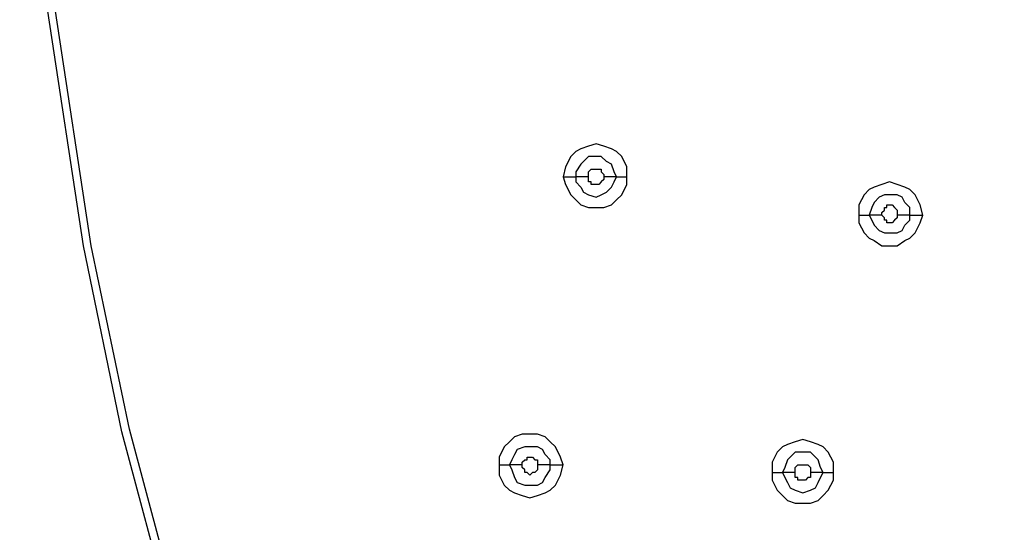
# Model space of a CAD drawing. Units: millimetres. Extents: x -101 to 100, y -140 to 121.
# Drawn here: x 20 to 26, y -57 to -54 of the extents above; entities that cross this region are included whole.
import ezdxf

# ---------------------------------------------------------------- set-up
doc = ezdxf.new("R2010")
doc.units = ezdxf.units.MM
doc.header["$MEASUREMENT"] = 0
doc.layers.add('Layer 1', color=7, linetype='Continuous')

msp = doc.modelspace()

# ---------------------------------------------------------------- linework, layer by layer
at = {"layer": 'Layer 1', "lineweight": 25}
for points, knots in [([(25.3688, -65.4544), (25.3688, -65.4544), (24.5463, -64.5836), (24.5463, -64.5836), (24.5463, -64.5836), (24.5463, -64.5836), (23.7884, -63.6483), (23.7884, -63.6483), (23.7884, -63.6483), (23.7884, -63.6483), (23.0949, -62.6968), (23.0949, -62.6968), (23.0949, -62.6968), (23.0949, -62.6968), (22.466, -61.6808), (22.466, -61.6808), (22.466, -61.6808), (22.466, -61.6808), (21.8854, -60.6165), (21.8854, -60.6165), (21.8854, -60.6165), (21.8854, -60.6165), (21.3855, -59.536), (21.3855, -59.536), (21.3855, -59.536), (21.3855, -59.536), (20.9501, -58.4233), (20.9501, -58.4233), (20.9501, -58.4233), (20.9501, -58.4233), (20.5792, -57.2944), (20.5792, -57.2944), (20.5792, -57.2944), (20.5792, -57.2944), (20.2728, -56.1495), (20.2728, -56.1495), (20.2728, -56.1495), (20.2728, -56.1495), (20.0309, -54.9722), (20.0309, -54.9722), (20.0309, -54.9722), (20.0309, -54.9722), (19.8051, -53.4886), (19.8051, -53.4886), (19.8051, -53.4886), (19.8051, -53.4886), (19.6761, -52.0049), (19.6761, -52.0049), (19.6761, -52.0049), (19.6761, -52.0049), (19.6278, -50.5213), (19.6278, -50.5213), (19.6278, -50.5213), (19.6278, -50.5213), (19.66, -49.0377), (19.66, -49.0377), (19.66, -49.0377), (19.66, -49.0377), (19.7729, -47.554), (19.7729, -47.554), (19.7729, -47.554), (19.7729, -47.554), (19.9664, -46.0866), (19.9664, -46.0866), (19.9664, -46.0866), (19.9664, -46.0866), (20.2244, -44.6029), (20.2244, -44.6029), (20.2244, -44.6029), (20.2244, -44.6029), (20.547, -43.1515), (20.547, -43.1515), (20.547, -43.1515), (20.547, -43.1515), (20.9824, -41.5066), (20.9824, -41.5066), (20.9824, -41.5066), (20.9824, -41.5066), (21.4984, -39.9101), (21.4984, -39.9101), (21.4984, -39.9101), (21.4984, -39.9101), (22.0951, -38.3136), (22.0951, -38.3136), (22.0951, -38.3136), (22.0951, -38.3136), (22.7401, -36.7654), (22.7401, -36.7654), (22.7401, -36.7654), (22.7401, -36.7654), (23.4658, -35.2334), (23.4658, -35.2334), (23.4658, -35.2334), (23.4658, -35.2334), (24.2399, -33.7175), (24.2399, -33.7175), (24.2399, -33.7175), (24.2399, -33.7175), (25.0785, -32.2339), (25.0785, -32.2339), (25.0785, -32.2339), (25.0785, -32.2339), (26.1267, -30.5568), (26.1267, -30.5568), (26.1267, -30.5568), (26.1267, -30.5568), (27.2556, -28.928), (27.2556, -28.928), (27.2556, -28.928), (27.2556, -28.928), (28.4328, -27.3476), (28.4328, -27.3476), (28.4328, -27.3476), (28.4328, -27.3476), (29.6745, -25.8156), (29.6745, -25.8156), (29.6745, -25.8156), (29.6745, -25.8156), (30.9808, -24.3319), (30.9808, -24.3319), (30.9808, -24.3319), (30.9808, -24.3319), (32.3676, -22.8967), (32.3676, -22.8967)], [0, 0, 0, 0, 0.03125, 0.03125, 0.03125, 0.03125, 0.0625, 0.0625, 0.0625, 0.0625, 0.09375, 0.09375, 0.09375, 0.09375, 0.125, 0.125, 0.125, 0.125, 0.15625, 0.15625, 0.15625, 0.15625, 0.1875, 0.1875, 0.1875, 0.1875, 0.21875, 0.21875, 0.21875, 0.21875, 0.25, 0.25, 0.25, 0.25, 0.28125, 0.28125, 0.28125, 0.28125, 0.3125, 0.3125, 0.3125, 0.3125, 0.34375, 0.34375, 0.34375, 0.34375, 0.375, 0.375, 0.375, 0.375, 0.40625, 0.40625, 0.40625, 0.40625, 0.4375, 0.4375, 0.4375, 0.4375, 0.46875, 0.46875, 0.46875, 0.46875, 0.5, 0.5, 0.5, 0.5, 0.53125, 0.53125, 0.53125, 0.53125, 0.5625, 0.5625, 0.5625, 0.5625, 0.59375, 0.59375, 0.59375, 0.59375, 0.625, 0.625, 0.625, 0.625, 0.65625, 0.65625, 0.65625, 0.65625, 0.6875, 0.6875, 0.6875, 0.6875, 0.71875, 0.71875, 0.71875, 0.71875, 0.75, 0.75, 0.75, 0.75, 0.78125, 0.78125, 0.78125, 0.78125, 0.8125, 0.8125, 0.8125, 0.8125, 0.84375, 0.84375, 0.84375, 0.84375, 0.875, 0.875, 0.875, 0.875, 0.90625, 0.90625, 0.90625, 0.90625, 0.9375, 0.9375, 0.9375, 0.9375, 1, 1, 1, 1]), ([(25.3688, -65.4383), (25.3688, -65.4383), (24.5625, -64.5675), (24.5625, -64.5675), (24.5625, -64.5675), (24.5625, -64.5675), (23.8045, -63.6483), (23.8045, -63.6483), (23.8045, -63.6483), (23.8045, -63.6483), (23.1111, -62.6807), (23.1111, -62.6807), (23.1111, -62.6807), (23.1111, -62.6807), (22.4821, -61.6647), (22.4821, -61.6647), (22.4821, -61.6647), (22.4821, -61.6647), (21.9177, -60.6165), (21.9177, -60.6165), (21.9177, -60.6165), (21.9177, -60.6165), (21.4178, -59.5199), (21.4178, -59.5199), (21.4178, -59.5199), (21.4178, -59.5199), (20.9824, -58.4072), (20.9824, -58.4072), (20.9824, -58.4072), (20.9824, -58.4072), (20.6276, -57.2783), (20.6276, -57.2783), (20.6276, -57.2783), (20.6276, -57.2783), (20.3212, -56.1333), (20.3212, -56.1333), (20.3212, -56.1333), (20.3212, -56.1333), (20.0793, -54.9722), (20.0793, -54.9722), (20.0793, -54.9722), (20.0793, -54.9722), (19.8535, -53.4886), (19.8535, -53.4886), (19.8535, -53.4886), (19.8535, -53.4886), (19.7245, -52.0049), (19.7245, -52.0049), (19.7245, -52.0049), (19.7245, -52.0049), (19.6761, -50.5213), (19.6761, -50.5213), (19.6761, -50.5213), (19.6761, -50.5213), (19.7084, -49.0377), (19.7084, -49.0377), (19.7084, -49.0377), (19.7084, -49.0377), (19.8213, -47.5702), (19.8213, -47.5702), (19.8213, -47.5702), (19.8213, -47.5702), (19.9986, -46.0866), (19.9986, -46.0866), (19.9986, -46.0866), (19.9986, -46.0866), (20.2567, -44.619), (20.2567, -44.619), (20.2567, -44.619), (20.2567, -44.619), (20.5792, -43.1515), (20.5792, -43.1515), (20.5792, -43.1515), (20.5792, -43.1515), (21.0146, -41.5389), (21.0146, -41.5389), (21.0146, -41.5389), (21.0146, -41.5389), (21.5306, -39.9101), (21.5306, -39.9101), (21.5306, -39.9101), (21.5306, -39.9101), (22.1112, -38.3297), (22.1112, -38.3297), (22.1112, -38.3297), (22.1112, -38.3297), (22.7563, -36.7816), (22.7563, -36.7816), (22.7563, -36.7816), (22.7563, -36.7816), (23.482, -35.2334), (23.482, -35.2334), (23.482, -35.2334), (23.482, -35.2334), (24.256, -33.7337), (24.256, -33.7337), (24.256, -33.7337), (24.256, -33.7337), (25.0946, -32.2501), (25.0946, -32.2501), (25.0946, -32.2501), (25.0946, -32.2501), (26.1428, -30.5729), (26.1428, -30.5729), (26.1428, -30.5729), (26.1428, -30.5729), (27.2556, -28.928), (27.2556, -28.928), (27.2556, -28.928), (27.2556, -28.928), (28.4328, -27.3476), (28.4328, -27.3476), (28.4328, -27.3476), (28.4328, -27.3476), (29.6907, -25.8156), (29.6907, -25.8156), (29.6907, -25.8156), (29.6907, -25.8156), (30.9969, -24.3481), (30.9969, -24.3481), (30.9969, -24.3481), (30.9969, -24.3481), (32.3676, -22.9129), (32.3676, -22.9129)], [0, 0, 0, 0, 0.03125, 0.03125, 0.03125, 0.03125, 0.0625, 0.0625, 0.0625, 0.0625, 0.09375, 0.09375, 0.09375, 0.09375, 0.125, 0.125, 0.125, 0.125, 0.15625, 0.15625, 0.15625, 0.15625, 0.1875, 0.1875, 0.1875, 0.1875, 0.21875, 0.21875, 0.21875, 0.21875, 0.25, 0.25, 0.25, 0.25, 0.28125, 0.28125, 0.28125, 0.28125, 0.3125, 0.3125, 0.3125, 0.3125, 0.34375, 0.34375, 0.34375, 0.34375, 0.375, 0.375, 0.375, 0.375, 0.40625, 0.40625, 0.40625, 0.40625, 0.4375, 0.4375, 0.4375, 0.4375, 0.46875, 0.46875, 0.46875, 0.46875, 0.5, 0.5, 0.5, 0.5, 0.53125, 0.53125, 0.53125, 0.53125, 0.5625, 0.5625, 0.5625, 0.5625, 0.59375, 0.59375, 0.59375, 0.59375, 0.625, 0.625, 0.625, 0.625, 0.65625, 0.65625, 0.65625, 0.65625, 0.6875, 0.6875, 0.6875, 0.6875, 0.71875, 0.71875, 0.71875, 0.71875, 0.75, 0.75, 0.75, 0.75, 0.78125, 0.78125, 0.78125, 0.78125, 0.8125, 0.8125, 0.8125, 0.8125, 0.84375, 0.84375, 0.84375, 0.84375, 0.875, 0.875, 0.875, 0.875, 0.90625, 0.90625, 0.90625, 0.90625, 0.9375, 0.9375, 0.9375, 0.9375, 1, 1, 1, 1]), ([(23.4658, -54.5368), (23.4658, -54.5368), (23.4658, -54.4723), (23.4658, -54.4723), (23.4658, -54.4723), (23.4658, -54.4723), (23.4336, -54.4078), (23.4336, -54.4078), (23.4336, -54.4078), (23.4336, -54.4078), (23.4014, -54.3755), (23.4014, -54.3755), (23.4014, -54.3755), (23.4014, -54.3755), (23.3691, -54.3594), (23.3691, -54.3594), (23.3691, -54.3594), (23.3691, -54.3594), (23.3207, -54.3433), (23.3207, -54.3433), (23.3207, -54.3433), (23.3207, -54.3433), (23.2723, -54.3271), (23.2723, -54.3271), (23.2723, -54.3271), (23.2723, -54.3271), (23.2239, -54.3433), (23.2239, -54.3433), (23.2239, -54.3433), (23.2239, -54.3433), (23.1755, -54.3594), (23.1755, -54.3594), (23.1755, -54.3594), (23.1755, -54.3594), (23.1433, -54.3755), (23.1433, -54.3755), (23.1433, -54.3755), (23.1433, -54.3755), (23.1111, -54.4078), (23.1111, -54.4078), (23.1111, -54.4078), (23.1111, -54.4078), (23.0788, -54.4723), (23.0788, -54.4723), (23.0788, -54.4723), (23.0788, -54.4723), (23.0627, -54.5368), (23.0627, -54.5368)], [0, 0, 0, 0, 0.076923, 0.076923, 0.076923, 0.076923, 0.153846, 0.153846, 0.153846, 0.153846, 0.230769, 0.230769, 0.230769, 0.230769, 0.307692, 0.307692, 0.307692, 0.307692, 0.384615, 0.384615, 0.384615, 0.384615, 0.461538, 0.461538, 0.461538, 0.461538, 0.538462, 0.538462, 0.538462, 0.538462, 0.615385, 0.615385, 0.615385, 0.615385, 0.692308, 0.692308, 0.692308, 0.692308, 0.769231, 0.769231, 0.769231, 0.769231, 0.846154, 0.846154, 0.846154, 0.846154, 1, 1, 1, 1]), ([(23.4014, -54.5368), (23.4014, -54.5368), (23.3852, -54.5046), (23.3852, -54.5046), (23.3852, -54.5046), (23.3852, -54.5046), (23.3691, -54.4562), (23.3691, -54.4562), (23.3691, -54.4562), (23.3691, -54.4562), (23.3368, -54.44), (23.3368, -54.44), (23.3368, -54.44), (23.3368, -54.44), (23.3046, -54.4078), (23.3046, -54.4078), (23.3046, -54.4078), (23.3046, -54.4078), (23.2239, -54.4078), (23.2239, -54.4078), (23.2239, -54.4078), (23.2239, -54.4078), (23.1917, -54.44), (23.1917, -54.44), (23.1917, -54.44), (23.1917, -54.44), (23.1755, -54.4562), (23.1755, -54.4562), (23.1755, -54.4562), (23.1755, -54.4562), (23.1433, -54.5046), (23.1433, -54.5046), (23.1433, -54.5046), (23.1433, -54.5046), (23.1433, -54.5368), (23.1433, -54.5368)], [0, 0, 0, 0, 0.1, 0.1, 0.1, 0.1, 0.2, 0.2, 0.2, 0.2, 0.3, 0.3, 0.3, 0.3, 0.4, 0.4, 0.4, 0.4, 0.5, 0.5, 0.5, 0.5, 0.6, 0.6, 0.6, 0.6, 0.7, 0.7, 0.7, 0.7, 0.8, 0.8, 0.8, 0.8, 1, 1, 1, 1]), ([(23.2239, -54.5368), (23.2239, -54.5368), (23.2239, -54.5046), (23.2239, -54.5046), (23.2239, -54.5046), (23.2239, -54.5046), (23.2401, -54.4884), (23.2401, -54.4884), (23.2401, -54.4884), (23.2401, -54.4884), (23.2884, -54.4884), (23.2884, -54.4884), (23.2884, -54.4884), (23.2884, -54.4884), (23.3046, -54.4884), (23.3046, -54.4884), (23.3046, -54.4884), (23.3046, -54.4884), (23.3046, -54.5046), (23.3046, -54.5046), (23.3046, -54.5046), (23.3046, -54.5046), (23.3207, -54.5207), (23.3207, -54.5207), (23.3207, -54.5207), (23.3207, -54.5207), (23.3207, -54.5368), (23.3207, -54.5368)], [0, 0, 0, 0, 0.125, 0.125, 0.125, 0.125, 0.25, 0.25, 0.25, 0.25, 0.375, 0.375, 0.375, 0.375, 0.5, 0.5, 0.5, 0.5, 0.625, 0.625, 0.625, 0.625, 0.75, 0.75, 0.75, 0.75, 1, 1, 1, 1]), ([(23.0627, -54.5368), (23.0627, -54.5368), (23.0788, -54.5852), (23.0788, -54.5852), (23.0788, -54.5852), (23.0788, -54.5852), (23.1111, -54.6497), (23.1111, -54.6497), (23.1111, -54.6497), (23.1111, -54.6497), (23.1433, -54.6819), (23.1433, -54.6819), (23.1433, -54.6819), (23.1433, -54.6819), (23.1755, -54.7142), (23.1755, -54.7142), (23.1755, -54.7142), (23.1755, -54.7142), (23.2239, -54.7303), (23.2239, -54.7303), (23.2239, -54.7303), (23.2239, -54.7303), (23.3207, -54.7303), (23.3207, -54.7303), (23.3207, -54.7303), (23.3207, -54.7303), (23.3691, -54.7142), (23.3691, -54.7142), (23.3691, -54.7142), (23.3691, -54.7142), (23.4014, -54.6819), (23.4014, -54.6819), (23.4014, -54.6819), (23.4014, -54.6819), (23.4336, -54.6497), (23.4336, -54.6497), (23.4336, -54.6497), (23.4336, -54.6497), (23.4658, -54.5852), (23.4658, -54.5852), (23.4658, -54.5852), (23.4658, -54.5852), (23.4658, -54.5368), (23.4658, -54.5368)], [0, 0, 0, 0, 0.083333, 0.083333, 0.083333, 0.083333, 0.166667, 0.166667, 0.166667, 0.166667, 0.25, 0.25, 0.25, 0.25, 0.333333, 0.333333, 0.333333, 0.333333, 0.416667, 0.416667, 0.416667, 0.416667, 0.5, 0.5, 0.5, 0.5, 0.583333, 0.583333, 0.583333, 0.583333, 0.666667, 0.666667, 0.666667, 0.666667, 0.75, 0.75, 0.75, 0.75, 0.833333, 0.833333, 0.833333, 0.833333, 1, 1, 1, 1]), ([(23.1433, -54.5368), (23.1433, -54.5368), (23.1433, -54.569), (23.1433, -54.569), (23.1433, -54.569), (23.1433, -54.569), (23.1755, -54.6013), (23.1755, -54.6013), (23.1755, -54.6013), (23.1755, -54.6013), (23.1917, -54.6336), (23.1917, -54.6336), (23.1917, -54.6336), (23.1917, -54.6336), (23.2239, -54.6497), (23.2239, -54.6497), (23.2239, -54.6497), (23.2239, -54.6497), (23.2723, -54.6658), (23.2723, -54.6658), (23.2723, -54.6658), (23.2723, -54.6658), (23.3046, -54.6497), (23.3046, -54.6497), (23.3046, -54.6497), (23.3046, -54.6497), (23.3368, -54.6336), (23.3368, -54.6336), (23.3368, -54.6336), (23.3368, -54.6336), (23.3691, -54.6013), (23.3691, -54.6013), (23.3691, -54.6013), (23.3691, -54.6013), (23.3852, -54.569), (23.3852, -54.569), (23.3852, -54.569), (23.3852, -54.569), (23.4014, -54.5368), (23.4014, -54.5368)], [0, 0, 0, 0, 0.090909, 0.090909, 0.090909, 0.090909, 0.181818, 0.181818, 0.181818, 0.181818, 0.272727, 0.272727, 0.272727, 0.272727, 0.363636, 0.363636, 0.363636, 0.363636, 0.454545, 0.454545, 0.454545, 0.454545, 0.545455, 0.545455, 0.545455, 0.545455, 0.636364, 0.636364, 0.636364, 0.636364, 0.727273, 0.727273, 0.727273, 0.727273, 0.818182, 0.818182, 0.818182, 0.818182, 1, 1, 1, 1]), ([(23.3207, -54.5368), (23.3207, -54.5368), (23.3207, -54.553), (23.3207, -54.553), (23.3207, -54.553), (23.3207, -54.553), (23.3046, -54.569), (23.3046, -54.569), (23.3046, -54.569), (23.3046, -54.569), (23.3046, -54.569), (23.3046, -54.569), (23.3046, -54.569), (23.3046, -54.569), (23.2884, -54.5852), (23.2884, -54.5852), (23.2884, -54.5852), (23.2884, -54.5852), (23.2401, -54.5852), (23.2401, -54.5852), (23.2401, -54.5852), (23.2401, -54.5852), (23.2401, -54.569), (23.2401, -54.569), (23.2401, -54.569), (23.2401, -54.569), (23.2239, -54.569), (23.2239, -54.569), (23.2239, -54.569), (23.2239, -54.569), (23.2239, -54.5368), (23.2239, -54.5368)], [0, 0, 0, 0, 0.111111, 0.111111, 0.111111, 0.111111, 0.222222, 0.222222, 0.222222, 0.222222, 0.333333, 0.333333, 0.333333, 0.333333, 0.444444, 0.444444, 0.444444, 0.444444, 0.555556, 0.555556, 0.555556, 0.555556, 0.666667, 0.666667, 0.666667, 0.666667, 0.777778, 0.777778, 0.777778, 0.777778, 1, 1, 1, 1]), ([(23.4014, -54.5368), (23.4014, -54.5368), (23.4174, -54.5368), (23.4174, -54.5368), (23.4174, -54.5368), (23.4174, -54.5368), (23.4336, -54.5368), (23.4336, -54.5368), (23.4336, -54.5368), (23.4336, -54.5368), (23.4497, -54.5368), (23.4497, -54.5368), (23.4497, -54.5368), (23.4497, -54.5368), (23.4658, -54.5368), (23.4658, -54.5368)], [0, 0, 0, 0, 0.2, 0.2, 0.2, 0.2, 0.4, 0.4, 0.4, 0.4, 0.6, 0.6, 0.6, 0.6, 1, 1, 1, 1]), ([(25.3365, -54.7787), (25.3365, -54.7787), (25.3204, -54.7142), (25.3204, -54.7142), (25.3204, -54.7142), (25.3204, -54.7142), (25.2882, -54.6497), (25.2882, -54.6497), (25.2882, -54.6497), (25.2882, -54.6497), (25.2558, -54.6174), (25.2558, -54.6174), (25.2558, -54.6174), (25.2558, -54.6174), (25.2236, -54.6013), (25.2236, -54.6013), (25.2236, -54.6013), (25.2236, -54.6013), (25.1752, -54.5852), (25.1752, -54.5852), (25.1752, -54.5852), (25.1752, -54.5852), (25.1269, -54.569), (25.1269, -54.569), (25.1269, -54.569), (25.1269, -54.569), (25.0785, -54.5852), (25.0785, -54.5852), (25.0785, -54.5852), (25.0785, -54.5852), (25.0301, -54.6013), (25.0301, -54.6013), (25.0301, -54.6013), (25.0301, -54.6013), (24.9979, -54.6174), (24.9979, -54.6174), (24.9979, -54.6174), (24.9979, -54.6174), (24.9656, -54.6497), (24.9656, -54.6497), (24.9656, -54.6497), (24.9656, -54.6497), (24.9333, -54.7142), (24.9333, -54.7142), (24.9333, -54.7142), (24.9333, -54.7142), (24.9333, -54.7787), (24.9333, -54.7787)], [0, 0, 0, 0, 0.076923, 0.076923, 0.076923, 0.076923, 0.153846, 0.153846, 0.153846, 0.153846, 0.230769, 0.230769, 0.230769, 0.230769, 0.307692, 0.307692, 0.307692, 0.307692, 0.384615, 0.384615, 0.384615, 0.384615, 0.461538, 0.461538, 0.461538, 0.461538, 0.538462, 0.538462, 0.538462, 0.538462, 0.615385, 0.615385, 0.615385, 0.615385, 0.692308, 0.692308, 0.692308, 0.692308, 0.769231, 0.769231, 0.769231, 0.769231, 0.846154, 0.846154, 0.846154, 0.846154, 1, 1, 1, 1]), ([(25.2558, -54.7787), (25.2558, -54.7787), (25.2558, -54.7303), (25.2558, -54.7303), (25.2558, -54.7303), (25.2558, -54.7303), (25.2236, -54.6981), (25.2236, -54.6981), (25.2236, -54.6981), (25.2236, -54.6981), (25.2075, -54.6658), (25.2075, -54.6658), (25.2075, -54.6658), (25.2075, -54.6658), (25.1752, -54.6497), (25.1752, -54.6497), (25.1752, -54.6497), (25.1752, -54.6497), (25.0946, -54.6497), (25.0946, -54.6497), (25.0946, -54.6497), (25.0946, -54.6497), (25.0623, -54.6658), (25.0623, -54.6658), (25.0623, -54.6658), (25.0623, -54.6658), (25.0301, -54.6981), (25.0301, -54.6981), (25.0301, -54.6981), (25.0301, -54.6981), (25.014, -54.7303), (25.014, -54.7303), (25.014, -54.7303), (25.014, -54.7303), (24.9979, -54.7787), (24.9979, -54.7787)], [0, 0, 0, 0, 0.1, 0.1, 0.1, 0.1, 0.2, 0.2, 0.2, 0.2, 0.3, 0.3, 0.3, 0.3, 0.4, 0.4, 0.4, 0.4, 0.5, 0.5, 0.5, 0.5, 0.6, 0.6, 0.6, 0.6, 0.7, 0.7, 0.7, 0.7, 0.8, 0.8, 0.8, 0.8, 1, 1, 1, 1]), ([(25.0785, -54.7787), (25.0785, -54.7787), (25.0785, -54.7626), (25.0785, -54.7626), (25.0785, -54.7626), (25.0785, -54.7626), (25.0946, -54.7465), (25.0946, -54.7465), (25.0946, -54.7465), (25.0946, -54.7465), (25.0946, -54.7303), (25.0946, -54.7303), (25.0946, -54.7303), (25.0946, -54.7303), (25.1107, -54.7303), (25.1107, -54.7303), (25.1107, -54.7303), (25.1107, -54.7303), (25.1107, -54.7142), (25.1107, -54.7142), (25.1107, -54.7142), (25.1107, -54.7142), (25.143, -54.7142), (25.143, -54.7142), (25.143, -54.7142), (25.143, -54.7142), (25.1591, -54.7303), (25.1591, -54.7303), (25.1591, -54.7303), (25.1591, -54.7303), (25.1591, -54.7303), (25.1591, -54.7303), (25.1591, -54.7303), (25.1591, -54.7303), (25.1752, -54.7465), (25.1752, -54.7465), (25.1752, -54.7465), (25.1752, -54.7465), (25.1752, -54.7787), (25.1752, -54.7787)], [0, 0, 0, 0, 0.090909, 0.090909, 0.090909, 0.090909, 0.181818, 0.181818, 0.181818, 0.181818, 0.272727, 0.272727, 0.272727, 0.272727, 0.363636, 0.363636, 0.363636, 0.363636, 0.454545, 0.454545, 0.454545, 0.454545, 0.545455, 0.545455, 0.545455, 0.545455, 0.636364, 0.636364, 0.636364, 0.636364, 0.727273, 0.727273, 0.727273, 0.727273, 0.818182, 0.818182, 0.818182, 0.818182, 1, 1, 1, 1]), ([(24.9333, -54.7787), (24.9333, -54.7787), (24.9333, -54.8271), (24.9333, -54.8271), (24.9333, -54.8271), (24.9333, -54.8271), (24.9656, -54.8916), (24.9656, -54.8916), (24.9656, -54.8916), (24.9656, -54.8916), (24.9979, -54.9238), (24.9979, -54.9238), (24.9979, -54.9238), (24.9979, -54.9238), (25.0301, -54.94), (25.0301, -54.94), (25.0301, -54.94), (25.0301, -54.94), (25.0785, -54.9722), (25.0785, -54.9722), (25.0785, -54.9722), (25.0785, -54.9722), (25.1752, -54.9722), (25.1752, -54.9722), (25.1752, -54.9722), (25.1752, -54.9722), (25.2236, -54.94), (25.2236, -54.94), (25.2236, -54.94), (25.2236, -54.94), (25.2558, -54.9238), (25.2558, -54.9238), (25.2558, -54.9238), (25.2558, -54.9238), (25.2882, -54.8916), (25.2882, -54.8916), (25.2882, -54.8916), (25.2882, -54.8916), (25.3204, -54.8271), (25.3204, -54.8271), (25.3204, -54.8271), (25.3204, -54.8271), (25.3365, -54.7787), (25.3365, -54.7787)], [0, 0, 0, 0, 0.083333, 0.083333, 0.083333, 0.083333, 0.166667, 0.166667, 0.166667, 0.166667, 0.25, 0.25, 0.25, 0.25, 0.333333, 0.333333, 0.333333, 0.333333, 0.416667, 0.416667, 0.416667, 0.416667, 0.5, 0.5, 0.5, 0.5, 0.583333, 0.583333, 0.583333, 0.583333, 0.666667, 0.666667, 0.666667, 0.666667, 0.75, 0.75, 0.75, 0.75, 0.833333, 0.833333, 0.833333, 0.833333, 1, 1, 1, 1]), ([(24.9979, -54.7787), (24.9979, -54.7787), (25.014, -54.8109), (25.014, -54.8109), (25.014, -54.8109), (25.014, -54.8109), (25.0301, -54.8432), (25.0301, -54.8432), (25.0301, -54.8432), (25.0301, -54.8432), (25.0623, -54.8755), (25.0623, -54.8755), (25.0623, -54.8755), (25.0623, -54.8755), (25.0946, -54.8916), (25.0946, -54.8916), (25.0946, -54.8916), (25.0946, -54.8916), (25.1752, -54.8916), (25.1752, -54.8916), (25.1752, -54.8916), (25.1752, -54.8916), (25.2075, -54.8755), (25.2075, -54.8755), (25.2075, -54.8755), (25.2075, -54.8755), (25.2236, -54.8432), (25.2236, -54.8432), (25.2236, -54.8432), (25.2236, -54.8432), (25.2558, -54.8109), (25.2558, -54.8109), (25.2558, -54.8109), (25.2558, -54.8109), (25.2558, -54.7787), (25.2558, -54.7787)], [0, 0, 0, 0, 0.1, 0.1, 0.1, 0.1, 0.2, 0.2, 0.2, 0.2, 0.3, 0.3, 0.3, 0.3, 0.4, 0.4, 0.4, 0.4, 0.5, 0.5, 0.5, 0.5, 0.6, 0.6, 0.6, 0.6, 0.7, 0.7, 0.7, 0.7, 0.8, 0.8, 0.8, 0.8, 1, 1, 1, 1]), ([(25.1752, -54.7787), (25.1752, -54.7787), (25.1752, -54.7949), (25.1752, -54.7949), (25.1752, -54.7949), (25.1752, -54.7949), (25.1591, -54.8109), (25.1591, -54.8109), (25.1591, -54.8109), (25.1591, -54.8109), (25.1591, -54.8109), (25.1591, -54.8109), (25.1591, -54.8109), (25.1591, -54.8109), (25.143, -54.8271), (25.143, -54.8271), (25.143, -54.8271), (25.143, -54.8271), (25.1107, -54.8271), (25.1107, -54.8271), (25.1107, -54.8271), (25.1107, -54.8271), (25.1107, -54.8109), (25.1107, -54.8109), (25.1107, -54.8109), (25.1107, -54.8109), (25.0946, -54.8109), (25.0946, -54.8109), (25.0946, -54.8109), (25.0946, -54.8109), (25.0946, -54.7949), (25.0946, -54.7949), (25.0946, -54.7949), (25.0946, -54.7949), (25.0785, -54.7787), (25.0785, -54.7787), (25.0785, -54.7787), (25.0785, -54.7787), (25.0785, -54.7787), (25.0785, -54.7787)], [0, 0, 0, 0, 0.090909, 0.090909, 0.090909, 0.090909, 0.181818, 0.181818, 0.181818, 0.181818, 0.272727, 0.272727, 0.272727, 0.272727, 0.363636, 0.363636, 0.363636, 0.363636, 0.454545, 0.454545, 0.454545, 0.454545, 0.545455, 0.545455, 0.545455, 0.545455, 0.636364, 0.636364, 0.636364, 0.636364, 0.727273, 0.727273, 0.727273, 0.727273, 0.818182, 0.818182, 0.818182, 0.818182, 1, 1, 1, 1]), ([(25.2558, -54.7787), (25.2558, -54.7787), (25.272, -54.7787), (25.272, -54.7787), (25.272, -54.7787), (25.272, -54.7787), (25.2882, -54.7787), (25.2882, -54.7787), (25.2882, -54.7787), (25.2882, -54.7787), (25.3042, -54.7787), (25.3042, -54.7787), (25.3042, -54.7787), (25.3042, -54.7787), (25.3365, -54.7787), (25.3365, -54.7787)], [0, 0, 0, 0, 0.2, 0.2, 0.2, 0.2, 0.4, 0.4, 0.4, 0.4, 0.6, 0.6, 0.6, 0.6, 1, 1, 1, 1]), ([(23.0627, -56.3591), (23.0627, -56.3591), (23.0465, -56.3107), (23.0465, -56.3107), (23.0465, -56.3107), (23.0465, -56.3107), (23.0143, -56.2462), (23.0143, -56.2462), (23.0143, -56.2462), (23.0143, -56.2462), (22.982, -56.2139), (22.982, -56.2139), (22.982, -56.2139), (22.982, -56.2139), (22.9498, -56.1817), (22.9498, -56.1817), (22.9498, -56.1817), (22.9498, -56.1817), (22.9014, -56.1656), (22.9014, -56.1656), (22.9014, -56.1656), (22.9014, -56.1656), (22.8047, -56.1656), (22.8047, -56.1656), (22.8047, -56.1656), (22.8047, -56.1656), (22.7563, -56.1817), (22.7563, -56.1817), (22.7563, -56.1817), (22.7563, -56.1817), (22.724, -56.2139), (22.724, -56.2139), (22.724, -56.2139), (22.724, -56.2139), (22.6917, -56.2462), (22.6917, -56.2462), (22.6917, -56.2462), (22.6917, -56.2462), (22.6595, -56.3107), (22.6595, -56.3107), (22.6595, -56.3107), (22.6595, -56.3107), (22.6595, -56.3591), (22.6595, -56.3591)], [0, 0, 0, 0, 0.083333, 0.083333, 0.083333, 0.083333, 0.166667, 0.166667, 0.166667, 0.166667, 0.25, 0.25, 0.25, 0.25, 0.333333, 0.333333, 0.333333, 0.333333, 0.416667, 0.416667, 0.416667, 0.416667, 0.5, 0.5, 0.5, 0.5, 0.583333, 0.583333, 0.583333, 0.583333, 0.666667, 0.666667, 0.666667, 0.666667, 0.75, 0.75, 0.75, 0.75, 0.833333, 0.833333, 0.833333, 0.833333, 1, 1, 1, 1]), ([(24.7721, -56.4074), (24.7721, -56.4074), (24.7721, -56.343), (24.7721, -56.343), (24.7721, -56.343), (24.7721, -56.343), (24.7398, -56.2785), (24.7398, -56.2785), (24.7398, -56.2785), (24.7398, -56.2785), (24.7076, -56.2462), (24.7076, -56.2462), (24.7076, -56.2462), (24.7076, -56.2462), (24.6753, -56.2301), (24.6753, -56.2301), (24.6753, -56.2301), (24.6753, -56.2301), (24.6269, -56.2139), (24.6269, -56.2139), (24.6269, -56.2139), (24.6269, -56.2139), (24.5785, -56.1979), (24.5785, -56.1979), (24.5785, -56.1979), (24.5785, -56.1979), (24.5302, -56.2139), (24.5302, -56.2139), (24.5302, -56.2139), (24.5302, -56.2139), (24.4818, -56.2301), (24.4818, -56.2301), (24.4818, -56.2301), (24.4818, -56.2301), (24.4496, -56.2462), (24.4496, -56.2462), (24.4496, -56.2462), (24.4496, -56.2462), (24.4173, -56.2785), (24.4173, -56.2785), (24.4173, -56.2785), (24.4173, -56.2785), (24.385, -56.343), (24.385, -56.343), (24.385, -56.343), (24.385, -56.343), (24.385, -56.4074), (24.385, -56.4074)], [0, 0, 0, 0, 0.076923, 0.076923, 0.076923, 0.076923, 0.153846, 0.153846, 0.153846, 0.153846, 0.230769, 0.230769, 0.230769, 0.230769, 0.307692, 0.307692, 0.307692, 0.307692, 0.384615, 0.384615, 0.384615, 0.384615, 0.461538, 0.461538, 0.461538, 0.461538, 0.538462, 0.538462, 0.538462, 0.538462, 0.615385, 0.615385, 0.615385, 0.615385, 0.692308, 0.692308, 0.692308, 0.692308, 0.769231, 0.769231, 0.769231, 0.769231, 0.846154, 0.846154, 0.846154, 0.846154, 1, 1, 1, 1]), ([(22.982, -56.3591), (22.982, -56.3591), (22.982, -56.3268), (22.982, -56.3268), (22.982, -56.3268), (22.982, -56.3268), (22.9498, -56.2946), (22.9498, -56.2946), (22.9498, -56.2946), (22.9498, -56.2946), (22.9336, -56.2623), (22.9336, -56.2623), (22.9336, -56.2623), (22.9336, -56.2623), (22.9014, -56.2462), (22.9014, -56.2462), (22.9014, -56.2462), (22.9014, -56.2462), (22.8208, -56.2462), (22.8208, -56.2462), (22.8208, -56.2462), (22.8208, -56.2462), (22.7724, -56.2623), (22.7724, -56.2623), (22.7724, -56.2623), (22.7724, -56.2623), (22.7563, -56.2946), (22.7563, -56.2946), (22.7563, -56.2946), (22.7563, -56.2946), (22.7401, -56.3268), (22.7401, -56.3268), (22.7401, -56.3268), (22.7401, -56.3268), (22.724, -56.3591), (22.724, -56.3591)], [0, 0, 0, 0, 0.1, 0.1, 0.1, 0.1, 0.2, 0.2, 0.2, 0.2, 0.3, 0.3, 0.3, 0.3, 0.4, 0.4, 0.4, 0.4, 0.5, 0.5, 0.5, 0.5, 0.6, 0.6, 0.6, 0.6, 0.7, 0.7, 0.7, 0.7, 0.8, 0.8, 0.8, 0.8, 1, 1, 1, 1]), ([(22.8047, -56.3591), (22.8047, -56.3591), (22.8047, -56.343), (22.8047, -56.343), (22.8047, -56.343), (22.8047, -56.343), (22.8208, -56.3268), (22.8208, -56.3268), (22.8208, -56.3268), (22.8208, -56.3268), (22.8369, -56.3268), (22.8369, -56.3268), (22.8369, -56.3268), (22.8369, -56.3268), (22.8369, -56.3107), (22.8369, -56.3107), (22.8369, -56.3107), (22.8369, -56.3107), (22.8692, -56.3107), (22.8692, -56.3107), (22.8692, -56.3107), (22.8692, -56.3107), (22.8853, -56.3268), (22.8853, -56.3268), (22.8853, -56.3268), (22.8853, -56.3268), (22.9014, -56.3268), (22.9014, -56.3268), (22.9014, -56.3268), (22.9014, -56.3268), (22.9014, -56.3591), (22.9014, -56.3591)], [0, 0, 0, 0, 0.111111, 0.111111, 0.111111, 0.111111, 0.222222, 0.222222, 0.222222, 0.222222, 0.333333, 0.333333, 0.333333, 0.333333, 0.444444, 0.444444, 0.444444, 0.444444, 0.555556, 0.555556, 0.555556, 0.555556, 0.666667, 0.666667, 0.666667, 0.666667, 0.777778, 0.777778, 0.777778, 0.777778, 1, 1, 1, 1]), ([(24.7076, -56.4074), (24.7076, -56.4074), (24.6914, -56.3752), (24.6914, -56.3752), (24.6914, -56.3752), (24.6914, -56.3752), (24.6753, -56.3268), (24.6753, -56.3268), (24.6753, -56.3268), (24.6753, -56.3268), (24.6592, -56.3107), (24.6592, -56.3107), (24.6592, -56.3107), (24.6592, -56.3107), (24.6269, -56.2785), (24.6269, -56.2785), (24.6269, -56.2785), (24.6269, -56.2785), (24.5302, -56.2785), (24.5302, -56.2785), (24.5302, -56.2785), (24.5302, -56.2785), (24.4979, -56.3107), (24.4979, -56.3107), (24.4979, -56.3107), (24.4979, -56.3107), (24.4818, -56.3268), (24.4818, -56.3268), (24.4818, -56.3268), (24.4818, -56.3268), (24.4657, -56.3752), (24.4657, -56.3752), (24.4657, -56.3752), (24.4657, -56.3752), (24.4496, -56.4074), (24.4496, -56.4074)], [0, 0, 0, 0, 0.1, 0.1, 0.1, 0.1, 0.2, 0.2, 0.2, 0.2, 0.3, 0.3, 0.3, 0.3, 0.4, 0.4, 0.4, 0.4, 0.5, 0.5, 0.5, 0.5, 0.6, 0.6, 0.6, 0.6, 0.7, 0.7, 0.7, 0.7, 0.8, 0.8, 0.8, 0.8, 1, 1, 1, 1]), ([(22.6595, -56.3591), (22.6595, -56.3591), (22.6595, -56.4236), (22.6595, -56.4236), (22.6595, -56.4236), (22.6595, -56.4236), (22.6917, -56.4881), (22.6917, -56.4881), (22.6917, -56.4881), (22.6917, -56.4881), (22.724, -56.5204), (22.724, -56.5204), (22.724, -56.5204), (22.724, -56.5204), (22.7563, -56.5365), (22.7563, -56.5365), (22.7563, -56.5365), (22.7563, -56.5365), (22.8047, -56.5526), (22.8047, -56.5526), (22.8047, -56.5526), (22.8047, -56.5526), (22.853, -56.5687), (22.853, -56.5687), (22.853, -56.5687), (22.853, -56.5687), (22.9014, -56.5526), (22.9014, -56.5526), (22.9014, -56.5526), (22.9014, -56.5526), (22.9498, -56.5365), (22.9498, -56.5365), (22.9498, -56.5365), (22.9498, -56.5365), (22.982, -56.5204), (22.982, -56.5204), (22.982, -56.5204), (22.982, -56.5204), (23.0143, -56.4881), (23.0143, -56.4881), (23.0143, -56.4881), (23.0143, -56.4881), (23.0465, -56.4236), (23.0465, -56.4236), (23.0465, -56.4236), (23.0465, -56.4236), (23.0627, -56.3591), (23.0627, -56.3591)], [0, 0, 0, 0, 0.076923, 0.076923, 0.076923, 0.076923, 0.153846, 0.153846, 0.153846, 0.153846, 0.230769, 0.230769, 0.230769, 0.230769, 0.307692, 0.307692, 0.307692, 0.307692, 0.384615, 0.384615, 0.384615, 0.384615, 0.461538, 0.461538, 0.461538, 0.461538, 0.538462, 0.538462, 0.538462, 0.538462, 0.615385, 0.615385, 0.615385, 0.615385, 0.692308, 0.692308, 0.692308, 0.692308, 0.769231, 0.769231, 0.769231, 0.769231, 0.846154, 0.846154, 0.846154, 0.846154, 1, 1, 1, 1]), ([(22.724, -56.3591), (22.724, -56.3591), (22.7401, -56.3914), (22.7401, -56.3914), (22.7401, -56.3914), (22.7401, -56.3914), (22.7563, -56.4398), (22.7563, -56.4398), (22.7563, -56.4398), (22.7563, -56.4398), (22.7724, -56.472), (22.7724, -56.472), (22.7724, -56.472), (22.7724, -56.472), (22.8208, -56.4881), (22.8208, -56.4881), (22.8208, -56.4881), (22.8208, -56.4881), (22.9014, -56.4881), (22.9014, -56.4881), (22.9014, -56.4881), (22.9014, -56.4881), (22.9336, -56.472), (22.9336, -56.472), (22.9336, -56.472), (22.9336, -56.472), (22.9498, -56.4398), (22.9498, -56.4398), (22.9498, -56.4398), (22.9498, -56.4398), (22.982, -56.3914), (22.982, -56.3914), (22.982, -56.3914), (22.982, -56.3914), (22.982, -56.3591), (22.982, -56.3591)], [0, 0, 0, 0, 0.1, 0.1, 0.1, 0.1, 0.2, 0.2, 0.2, 0.2, 0.3, 0.3, 0.3, 0.3, 0.4, 0.4, 0.4, 0.4, 0.5, 0.5, 0.5, 0.5, 0.6, 0.6, 0.6, 0.6, 0.7, 0.7, 0.7, 0.7, 0.8, 0.8, 0.8, 0.8, 1, 1, 1, 1]), ([(22.9014, -56.3591), (22.9014, -56.3591), (22.9014, -56.3914), (22.9014, -56.3914), (22.9014, -56.3914), (22.9014, -56.3914), (22.8853, -56.4074), (22.8853, -56.4074), (22.8853, -56.4074), (22.8853, -56.4074), (22.8692, -56.4074), (22.8692, -56.4074), (22.8692, -56.4074), (22.8692, -56.4074), (22.853, -56.4236), (22.853, -56.4236), (22.853, -56.4236), (22.853, -56.4236), (22.8369, -56.4074), (22.8369, -56.4074), (22.8369, -56.4074), (22.8369, -56.4074), (22.8208, -56.4074), (22.8208, -56.4074), (22.8208, -56.4074), (22.8208, -56.4074), (22.8208, -56.3914), (22.8208, -56.3914), (22.8208, -56.3914), (22.8208, -56.3914), (22.8047, -56.3752), (22.8047, -56.3752), (22.8047, -56.3752), (22.8047, -56.3752), (22.8047, -56.3591), (22.8047, -56.3591)], [0, 0, 0, 0, 0.1, 0.1, 0.1, 0.1, 0.2, 0.2, 0.2, 0.2, 0.3, 0.3, 0.3, 0.3, 0.4, 0.4, 0.4, 0.4, 0.5, 0.5, 0.5, 0.5, 0.6, 0.6, 0.6, 0.6, 0.7, 0.7, 0.7, 0.7, 0.8, 0.8, 0.8, 0.8, 1, 1, 1, 1]), ([(24.5302, -56.4074), (24.5302, -56.4074), (24.5302, -56.3752), (24.5302, -56.3752), (24.5302, -56.3752), (24.5302, -56.3752), (24.5463, -56.3591), (24.5463, -56.3591), (24.5463, -56.3591), (24.5463, -56.3591), (24.5947, -56.3591), (24.5947, -56.3591), (24.5947, -56.3591), (24.5947, -56.3591), (24.6108, -56.3591), (24.6108, -56.3591), (24.6108, -56.3591), (24.6108, -56.3591), (24.6269, -56.3752), (24.6269, -56.3752), (24.6269, -56.3752), (24.6269, -56.3752), (24.6269, -56.4074), (24.6269, -56.4074)], [0, 0, 0, 0, 0.142857, 0.142857, 0.142857, 0.142857, 0.285714, 0.285714, 0.285714, 0.285714, 0.428571, 0.428571, 0.428571, 0.428571, 0.571429, 0.571429, 0.571429, 0.571429, 0.714286, 0.714286, 0.714286, 0.714286, 1, 1, 1, 1]), ([(24.385, -56.4074), (24.385, -56.4074), (24.385, -56.4558), (24.385, -56.4558), (24.385, -56.4558), (24.385, -56.4558), (24.4173, -56.5204), (24.4173, -56.5204), (24.4173, -56.5204), (24.4173, -56.5204), (24.4496, -56.5526), (24.4496, -56.5526), (24.4496, -56.5526), (24.4496, -56.5526), (24.4818, -56.5849), (24.4818, -56.5849), (24.4818, -56.5849), (24.4818, -56.5849), (24.5302, -56.601), (24.5302, -56.601), (24.5302, -56.601), (24.5302, -56.601), (24.6269, -56.601), (24.6269, -56.601), (24.6269, -56.601), (24.6269, -56.601), (24.6753, -56.5849), (24.6753, -56.5849), (24.6753, -56.5849), (24.6753, -56.5849), (24.7076, -56.5526), (24.7076, -56.5526), (24.7076, -56.5526), (24.7076, -56.5526), (24.7398, -56.5204), (24.7398, -56.5204), (24.7398, -56.5204), (24.7398, -56.5204), (24.7721, -56.4558), (24.7721, -56.4558), (24.7721, -56.4558), (24.7721, -56.4558), (24.7721, -56.4074), (24.7721, -56.4074)], [0, 0, 0, 0, 0.083333, 0.083333, 0.083333, 0.083333, 0.166667, 0.166667, 0.166667, 0.166667, 0.25, 0.25, 0.25, 0.25, 0.333333, 0.333333, 0.333333, 0.333333, 0.416667, 0.416667, 0.416667, 0.416667, 0.5, 0.5, 0.5, 0.5, 0.583333, 0.583333, 0.583333, 0.583333, 0.666667, 0.666667, 0.666667, 0.666667, 0.75, 0.75, 0.75, 0.75, 0.833333, 0.833333, 0.833333, 0.833333, 1, 1, 1, 1]), ([(24.4496, -56.4074), (24.4496, -56.4074), (24.4657, -56.4398), (24.4657, -56.4398), (24.4657, -56.4398), (24.4657, -56.4398), (24.4818, -56.472), (24.4818, -56.472), (24.4818, -56.472), (24.4818, -56.472), (24.4979, -56.5042), (24.4979, -56.5042), (24.4979, -56.5042), (24.4979, -56.5042), (24.5302, -56.5204), (24.5302, -56.5204), (24.5302, -56.5204), (24.5302, -56.5204), (24.5785, -56.5365), (24.5785, -56.5365), (24.5785, -56.5365), (24.5785, -56.5365), (24.6269, -56.5204), (24.6269, -56.5204), (24.6269, -56.5204), (24.6269, -56.5204), (24.6592, -56.5042), (24.6592, -56.5042), (24.6592, -56.5042), (24.6592, -56.5042), (24.6753, -56.472), (24.6753, -56.472), (24.6753, -56.472), (24.6753, -56.472), (24.6914, -56.4398), (24.6914, -56.4398), (24.6914, -56.4398), (24.6914, -56.4398), (24.7076, -56.4074), (24.7076, -56.4074)], [0, 0, 0, 0, 0.090909, 0.090909, 0.090909, 0.090909, 0.181818, 0.181818, 0.181818, 0.181818, 0.272727, 0.272727, 0.272727, 0.272727, 0.363636, 0.363636, 0.363636, 0.363636, 0.454545, 0.454545, 0.454545, 0.454545, 0.545455, 0.545455, 0.545455, 0.545455, 0.636364, 0.636364, 0.636364, 0.636364, 0.727273, 0.727273, 0.727273, 0.727273, 0.818182, 0.818182, 0.818182, 0.818182, 1, 1, 1, 1]), ([(24.6269, -56.4074), (24.6269, -56.4074), (24.6269, -56.4398), (24.6269, -56.4398), (24.6269, -56.4398), (24.6269, -56.4398), (24.6108, -56.4398), (24.6108, -56.4398), (24.6108, -56.4398), (24.6108, -56.4398), (24.5947, -56.4558), (24.5947, -56.4558), (24.5947, -56.4558), (24.5947, -56.4558), (24.5463, -56.4558), (24.5463, -56.4558), (24.5463, -56.4558), (24.5463, -56.4558), (24.5463, -56.4398), (24.5463, -56.4398), (24.5463, -56.4398), (24.5463, -56.4398), (24.5302, -56.4398), (24.5302, -56.4398), (24.5302, -56.4398), (24.5302, -56.4398), (24.5302, -56.4074), (24.5302, -56.4074)], [0, 0, 0, 0, 0.125, 0.125, 0.125, 0.125, 0.25, 0.25, 0.25, 0.25, 0.375, 0.375, 0.375, 0.375, 0.5, 0.5, 0.5, 0.5, 0.625, 0.625, 0.625, 0.625, 0.75, 0.75, 0.75, 0.75, 1, 1, 1, 1])]:
    msp.add_open_spline(points, degree=3, knots=knots, dxfattribs=at)
for points in [[(23.0627, -54.5368), (23.0627, -54.5368), (23.1433, -54.5368), (23.1433, -54.5368)], [(23.2239, -54.5368), (23.2239, -54.5368), (23.1433, -54.5368), (23.1433, -54.5368)], [(23.4014, -54.5368), (23.4014, -54.5368), (23.3207, -54.5368), (23.3207, -54.5368)], [(24.9333, -54.7787), (24.9333, -54.7787), (24.9979, -54.7787), (24.9979, -54.7787)], [(25.0785, -54.7787), (25.0785, -54.7787), (24.9979, -54.7787), (24.9979, -54.7787)], [(25.2558, -54.7787), (25.2558, -54.7787), (25.1752, -54.7787), (25.1752, -54.7787)], [(22.6595, -56.3591), (22.6595, -56.3591), (22.724, -56.3591), (22.724, -56.3591)], [(22.8047, -56.3591), (22.8047, -56.3591), (22.724, -56.3591), (22.724, -56.3591)], [(22.982, -56.3591), (22.982, -56.3591), (22.9014, -56.3591), (22.9014, -56.3591)], [(22.982, -56.3591), (22.982, -56.3591), (23.0627, -56.3591), (23.0627, -56.3591)], [(24.385, -56.4074), (24.385, -56.4074), (24.4496, -56.4074), (24.4496, -56.4074)], [(24.5302, -56.4074), (24.5302, -56.4074), (24.4496, -56.4074), (24.4496, -56.4074)], [(24.7076, -56.4074), (24.7076, -56.4074), (24.6269, -56.4074), (24.6269, -56.4074)], [(24.7076, -56.4074), (24.7076, -56.4074), (24.7721, -56.4074), (24.7721, -56.4074)]]:
    msp.add_open_spline(points, degree=3, dxfattribs=at)

doc.saveas('drawing.dxf')
